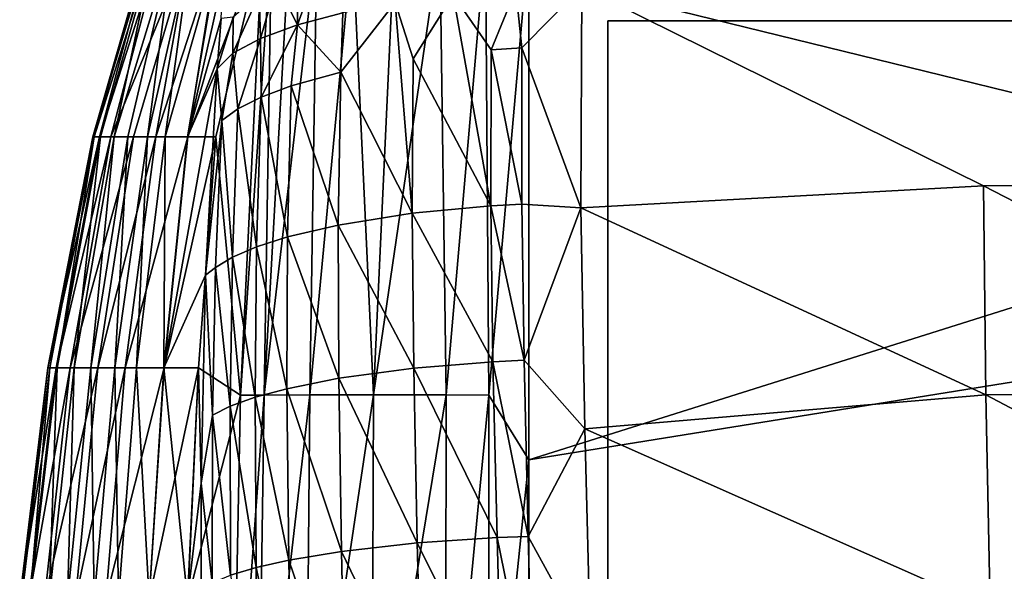
# Model space of a CAD drawing. Units: inches. Extents: x -20.3 to 20.5, y -22.9 to 23.9.
# Drawn here: x -20.2 to -17.7, y 20.8 to 22.1 of the extents above; entities that cross this region are included whole.
import ezdxf

# ---------------------------------------------------------------- set-up
doc = ezdxf.new("R2010")
doc.units = ezdxf.units.IN
doc.header["$MEASUREMENT"] = 0
doc.layers.add('SEAT-GLIDE', color=5, linetype='Continuous')
doc.layers.add('SEAT-SIDE', color=5, linetype='Continuous')

msp = doc.modelspace()

# ---------------------------------------------------------------- linework, layer by layer
at = {"layer": 'SEAT-GLIDE'}
for points in [[(-18.7008, 19.626), (-18.7008, 22.1457), (-18.7008, 22.1457, 0.9449), (-18.7008, 19.626, 0.9449)], [(-18.7008, 22.1457), (-16.5748, 22.1457), (-16.5748, 22.1457, 0.9449), (-18.7008, 22.1457, 0.9449)], [(-16.5748, 19.626), (-16.5748, 22.1457), (-18.7008, 22.1457), (-18.7008, 19.626)], [(-16.5748, 22.1457, 0.9449), (-18.7008, 22.1457, 0.9449), (-18.7008, 19.626, 0.9449), (-16.5748, 19.626, 0.9449)]]:
    msp.add_3dface(points, dxfattribs=at)
at = {"layer": 'SEAT-SIDE'}
for points in [[(-2.8543, 13.0908, 0.9449), (-18.8976, 18.462, 0.9449), (-5.1181, 22.5396, 0.9449)], [(-5.1181, 22.5396, 0.9449), (-18.8976, 18.462, 0.9449), (-18.8976, 19.7556, 0.9449)], [(-5.1181, 22.5396, 0.9449), (-18.8976, 19.7556, 0.9449), (-9.6457, 22.5396, 0.9449)], [(-9.6457, 22.5396, 0.9449), (-18.8976, 19.7556, 0.9449), (-18.8976, 21.0492, 0.9449)], [(-9.6457, 22.5396, 0.9449), (-18.8976, 21.0492, 0.9449), (-14.1732, 22.5396, 0.9449)], [(-14.1732, 22.5396, 0.9449), (-18.8976, 21.0492, 0.9449), (-18.8976, 22.3428, 0.9449)], [(-19.9829, 21.8561, 13.4329), (-19.8471, 22.3428, 10.7431), (-19.9865, 21.8561, 10.0772)], [(-19.9865, 21.8561, 10.0772), (-19.8471, 22.3428, 10.7431), (-19.8401, 22.3428, 8.4412)], [(-19.9865, 21.8561, 10.0772), (-19.8401, 22.3428, 8.4412), (-19.9698, 21.8561, 7.6367)], [(-19.9829, 21.8561, 13.4329), (-19.9678, 21.8561, 15.1107), (-19.8303, 22.3428, 15.3469)], [(-19.9829, 21.8561, 13.4329), (-19.8303, 22.3428, 15.3469), (-19.8471, 22.3428, 10.7431)], [(-19.9698, 21.8561, 7.6367), (-19.8401, 22.3428, 8.4412), (-19.8143, 22.3428, 6.1393)], [(-19.9698, 21.8561, 7.6367), (-19.8143, 22.3428, 6.1393), (-19.9413, 21.8561, 6.1114)], [(-19.9678, 21.8561, 15.1107), (-19.9329, 21.8561, 16.7886), (-19.8303, 22.3428, 15.3469)], [(-19.9413, 21.8561, 6.1114), (-19.8143, 22.3428, 6.1393), (-19.7415, 22.3428, 3.8373)], [(-19.9413, 21.8561, 6.1114), (-19.7415, 22.3428, 3.8373), (-19.8848, 21.8561, 4.5861)], [(-19.9329, 21.8561, 16.7886), (-19.8994, 21.8561, 17.7038), (-19.7853, 22.3428, 17.6488)], [(-19.9329, 21.8561, 16.7886), (-19.7853, 22.3428, 17.6488), (-19.8303, 22.3428, 15.3469)], [(-19.8994, 21.8561, 17.7038), (-19.8502, 21.8561, 18.6189), (-19.7853, 22.3428, 17.6488)], [(-19.8848, 21.8561, 4.5861), (-19.7415, 22.3428, 3.8373), (-19.8291, 21.8561, 3.6709)], [(-19.8502, 21.8561, 18.6189), (-19.806, 21.8561, 19.2291), (-19.7396, 22.3428, 18.7998)], [(-19.8502, 21.8561, 18.6189), (-19.7396, 22.3428, 18.7998), (-19.7853, 22.3428, 17.6488)], [(-19.7415, 22.3428, 3.8373), (-19.6709, 22.3428, 2.6864), (-19.8291, 21.8561, 3.6709)], [(-19.8291, 21.8561, 3.6709), (-19.6709, 22.3428, 2.6864), (-19.7497, 21.8561, 2.7557)], [(-19.7501, 21.8561, 19.8392), (-19.668, 22.3428, 19.9507), (-19.806, 21.8561, 19.2291)], [(-19.806, 21.8561, 19.2291), (-19.668, 22.3428, 19.9507), (-19.7396, 22.3428, 18.7998)], [(-19.6611, 22.2535, 20.2004), (-19.668, 22.3428, 19.9507), (-19.7501, 21.8561, 19.8392)], [(-19.6709, 22.3428, 2.6864), (-19.563, 22.3428, 1.5354), (-19.7497, 21.8561, 2.7557)], [(-19.7497, 21.8561, 2.7557), (-19.563, 22.3428, 1.5354), (-19.6796, 21.8561, 2.1456)], [(-19.563, 22.3428, 1.5354), (-19.6178, 21.2109, 1.5354), (-19.6796, 21.8561, 2.1456)], [(-19.5591, 21.211, 1.3683), (-19.6178, 21.2109, 1.5354), (-19.5405, 22.3429, 1.428)], [(-19.6178, 21.2109, 1.5354), (-19.563, 22.3428, 1.5354), (-19.5405, 22.3429, 1.428)], [(-19.445, 21.2113, 1.2039), (-19.5591, 21.211, 1.3683), (-19.4269, 22.3437, 1.2123)], [(-19.4952, 22.3433, 1.3181), (-19.4269, 22.3437, 1.2123), (-19.5591, 21.211, 1.3683)], [(-19.5591, 21.211, 1.3683), (-19.5405, 22.3429, 1.428), (-19.4952, 22.3433, 1.3181)], [(-19.2854, 21.2113, 1.0675), (-19.445, 21.2113, 1.2039), (-19.3378, 22.3439, 1.1179)], [(-19.445, 21.2113, 1.2039), (-19.4269, 22.3437, 1.2123), (-19.3378, 22.3439, 1.1179)], [(-19.2854, 21.2113, 1.0675), (-19.3378, 22.3439, 1.1179), (-19.2332, 22.3437, 1.0411)], [(-19.2332, 22.3437, 1.0411), (-19.1203, 22.3434, 0.9863), (-19.2854, 21.2113, 1.0675)], [(-19.2854, 21.2113, 1.0675), (-19.1203, 22.3434, 0.9863), (-19.1044, 21.2111, 0.9795)], [(-19.1203, 22.3434, 0.9863), (-19.0063, 22.343, 0.9547), (-19.1044, 21.2111, 0.9795)], [(-19.1044, 21.2111, 0.9795), (-19.0063, 22.343, 0.9547), (-18.9977, 21.2109, 0.9531)], [(-19.0063, 22.343, 0.9547), (-18.8976, 22.3428, 0.9449), (-18.9977, 21.2109, 0.9531)], [(-18.9977, 21.2109, 0.9531), (-18.8976, 22.3428, 0.9449), (-18.8976, 21.0492, 0.9449)], [(-19.4768, 22.2681, 20.7208), (-19.4754, 22.1357, 20.7758), (-19.419, 22.2943, 20.7843)], [(-19.4754, 22.1357, 20.7758), (-19.3621, 22.1658, 20.8945), (-19.419, 22.2943, 20.7843)], [(-19.7501, 21.8561, 19.8392), (-19.6664, 22.1516, 20.2884), (-19.6611, 22.2535, 20.2004)], [(-19.5278, 22.2405, 20.6543), (-19.4754, 22.1357, 20.7758), (-19.4768, 22.2681, 20.7208)], [(-18.7656, 22.2307, 21.1575), (-16.7607, 21.7388, 21.4571), (-16.7592, 22.2551, 21.2636)], [(-19.5715, 22.2121, 20.5858), (-19.5683, 22.1016, 20.6415), (-19.5278, 22.2405, 20.6543)], [(-19.5278, 22.2405, 20.6543), (-19.5683, 22.1016, 20.6415), (-19.4754, 22.1357, 20.7758)], [(-18.9153, 22.0781, 21.1808), (-18.7656, 22.2307, 21.1575), (-18.93, 22.2244, 21.1308)], [(-18.7678, 21.6784, 21.322), (-18.7656, 22.2307, 21.1575), (-18.9153, 22.0781, 21.1808)], [(-18.7678, 21.6784, 21.322), (-17.763, 21.7332, 21.3911), (-18.7656, 22.2307, 21.1575)], [(-18.7656, 22.2307, 21.1575), (-17.763, 21.7332, 21.3911), (-16.7607, 21.7388, 21.4571)], [(-19.5715, 22.2121, 20.5858), (-19.6358, 22.1548, 20.4477), (-19.637, 22.0646, 20.4942)], [(-19.5715, 22.2121, 20.5858), (-19.637, 22.0646, 20.4942), (-19.5683, 22.1016, 20.6415)], [(-19.0866, 22.211, 21.0752), (-19.2316, 22.1912, 20.9953), (-19.1863, 22.0511, 21.0693)], [(-18.9931, 21.6837, 21.2674), (-19.0866, 22.211, 21.0752), (-19.1863, 22.0511, 21.0693)], [(-18.9923, 22.0729, 21.1583), (-18.93, 22.2244, 21.1308), (-19.0866, 22.211, 21.0752)], [(-18.9923, 22.0729, 21.1583), (-19.0866, 22.211, 21.0752), (-18.9931, 21.6837, 21.2674)], [(-18.9153, 22.0781, 21.1808), (-18.93, 22.2244, 21.1308), (-18.9923, 22.0729, 21.1583)], [(-19.1892, 21.6651, 21.1738), (-19.2316, 22.1912, 20.9953), (-19.3677, 22.0172, 20.9367)], [(-19.3677, 22.0172, 20.9367), (-19.2316, 22.1912, 20.9953), (-19.3621, 22.1658, 20.8945)], [(-19.1892, 21.6651, 21.1738), (-19.1863, 22.0511, 21.0693), (-19.2316, 22.1912, 20.9953)], [(-19.7501, 21.8561, 19.8392), (-19.6762, 22.026, 20.3368), (-19.6664, 22.1516, 20.2884)], [(-19.6664, 22.1516, 20.2884), (-19.6762, 22.026, 20.3368), (-19.6358, 22.1548, 20.4477)], [(-19.6358, 22.1548, 20.4477), (-19.6762, 22.026, 20.3368), (-19.637, 22.0646, 20.4942)], [(-19.3677, 22.0172, 20.9367), (-19.3621, 22.1658, 20.8945), (-19.4754, 22.1357, 20.7758)], [(-19.5683, 22.1016, 20.6415), (-19.5663, 21.9548, 20.7005), (-19.4754, 22.1357, 20.7758)], [(-19.4754, 22.1357, 20.7758), (-19.5663, 21.9548, 20.7005), (-19.4913, 21.983, 20.8065)], [(-19.4754, 22.1357, 20.7758), (-19.4913, 21.983, 20.8065), (-19.3677, 22.0172, 20.9367)], [(-19.6242, 21.9257, 20.5916), (-19.5683, 22.1016, 20.6415), (-19.637, 22.0646, 20.4942)], [(-19.5663, 21.9548, 20.7005), (-19.5683, 22.1016, 20.6415), (-19.6242, 21.9257, 20.5916)], [(-18.9156, 21.6881, 21.2916), (-18.9153, 22.0781, 21.1808), (-18.9923, 22.0729, 21.1583)], [(-18.9156, 21.6881, 21.2916), (-18.7678, 21.6784, 21.322), (-18.9153, 22.0781, 21.1808)], [(-19.6644, 21.8967, 20.4838), (-19.637, 22.0646, 20.4942), (-19.6762, 22.026, 20.3368)], [(-19.6242, 21.9257, 20.5916), (-19.637, 22.0646, 20.4942), (-19.6644, 21.8967, 20.4838)], [(-18.9931, 21.6837, 21.2674), (-18.9156, 21.6881, 21.2916), (-18.9923, 22.0729, 21.1583)], [(-18.9931, 21.6837, 21.2674), (-19.1863, 22.0511, 21.0693), (-19.1892, 21.6651, 21.1738)], [(-19.8089, 21.2788, 19.8392), (-19.705, 21.5108, 20.47), (-19.6762, 22.026, 20.3368)], [(-19.8089, 21.2788, 19.8392), (-19.6762, 22.026, 20.3368), (-19.7501, 21.8561, 19.8392)], [(-19.6644, 21.8967, 20.4838), (-19.6762, 22.026, 20.3368), (-19.705, 21.5108, 20.47)], [(-19.3677, 22.0172, 20.9367), (-19.4913, 21.983, 20.8065), (-19.3739, 21.6356, 21.0366)], [(-19.3677, 22.0172, 20.9367), (-19.3739, 21.6356, 21.0366), (-19.1892, 21.6651, 21.1738)], [(-19.5663, 21.9548, 20.7005), (-19.5005, 21.6058, 20.9034), (-19.4913, 21.983, 20.8065)], [(-19.4913, 21.983, 20.8065), (-19.5005, 21.6058, 20.9034), (-19.3739, 21.6356, 21.0366)], [(-19.6242, 21.9257, 20.5916), (-19.5779, 21.581, 20.7955), (-19.5663, 21.9548, 20.7005)], [(-19.5663, 21.9548, 20.7005), (-19.5779, 21.581, 20.7955), (-19.5005, 21.6058, 20.9034)], [(-19.6644, 21.8967, 20.4838), (-19.6381, 21.5554, 20.6851), (-19.6242, 21.9257, 20.5916)], [(-19.6242, 21.9257, 20.5916), (-19.6381, 21.5554, 20.6851), (-19.5779, 21.581, 20.7955)], [(-19.705, 21.5108, 20.47), (-19.6803, 21.5299, 20.576), (-19.6644, 21.8967, 20.4838)], [(-19.6644, 21.8967, 20.4838), (-19.6803, 21.5299, 20.576), (-19.6381, 21.5554, 20.6851)], [(-20.0985, 21.2788, 10.0772), (-20.0941, 21.2788, 13.4329), (-19.9865, 21.8561, 10.0772)], [(-20.078, 21.2788, 7.6367), (-20.0985, 21.2788, 10.0772), (-19.9698, 21.8561, 7.6367)], [(-19.9698, 21.8561, 7.6367), (-20.0985, 21.2788, 10.0772), (-19.9865, 21.8561, 10.0772)], [(-20.0941, 21.2788, 13.4329), (-20.0756, 21.2788, 15.1107), (-19.9829, 21.8561, 13.4329)], [(-19.9865, 21.8561, 10.0772), (-20.0941, 21.2788, 13.4329), (-19.9829, 21.8561, 13.4329)], [(-20.0431, 21.2788, 6.1114), (-20.078, 21.2788, 7.6367), (-19.9413, 21.8561, 6.1114)], [(-19.9413, 21.8561, 6.1114), (-20.078, 21.2788, 7.6367), (-19.9698, 21.8561, 7.6367)], [(-20.0756, 21.2788, 15.1107), (-20.0328, 21.2788, 16.7886), (-19.9678, 21.8561, 15.1107)], [(-20.0756, 21.2788, 15.1107), (-19.9678, 21.8561, 15.1107), (-19.9829, 21.8561, 13.4329)], [(-19.9739, 21.2788, 4.5861), (-20.0431, 21.2788, 6.1114), (-19.8848, 21.8561, 4.5861)], [(-19.8848, 21.8561, 4.5861), (-20.0431, 21.2788, 6.1114), (-19.9413, 21.8561, 6.1114)], [(-20.0328, 21.2788, 16.7886), (-19.9917, 21.2788, 17.7038), (-19.9329, 21.8561, 16.7886)], [(-20.0328, 21.2788, 16.7886), (-19.9329, 21.8561, 16.7886), (-19.9678, 21.8561, 15.1107)], [(-19.9917, 21.2788, 17.7038), (-19.9315, 21.2788, 18.6189), (-19.8994, 21.8561, 17.7038)], [(-19.9917, 21.2788, 17.7038), (-19.8994, 21.8561, 17.7038), (-19.9329, 21.8561, 16.7886)], [(-19.8848, 21.8561, 4.5861), (-19.8291, 21.8561, 3.6709), (-19.9739, 21.2788, 4.5861)], [(-19.9739, 21.2788, 4.5861), (-19.8291, 21.8561, 3.6709), (-19.9057, 21.2788, 3.6709)], [(-19.9315, 21.2788, 18.6189), (-19.8774, 21.2788, 19.2291), (-19.8502, 21.8561, 18.6189)], [(-19.9315, 21.2788, 18.6189), (-19.8502, 21.8561, 18.6189), (-19.8994, 21.8561, 17.7038)], [(-19.8291, 21.8561, 3.6709), (-19.7497, 21.8561, 2.7557), (-19.9057, 21.2788, 3.6709)], [(-19.9057, 21.2788, 3.6709), (-19.7497, 21.8561, 2.7557), (-19.8085, 21.2788, 2.7557)], [(-19.8774, 21.2788, 19.2291), (-19.8089, 21.2788, 19.8392), (-19.806, 21.8561, 19.2291)], [(-19.8774, 21.2788, 19.2291), (-19.806, 21.8561, 19.2291), (-19.8502, 21.8561, 18.6189)], [(-19.7501, 21.8561, 19.8392), (-19.806, 21.8561, 19.2291), (-19.8089, 21.2788, 19.8392)], [(-19.7497, 21.8561, 2.7557), (-19.6796, 21.8561, 2.1456), (-19.8085, 21.2788, 2.7557)], [(-19.8085, 21.2788, 2.7557), (-19.6796, 21.8561, 2.1456), (-19.7226, 21.2788, 2.1456)], [(-19.6796, 21.8561, 2.1456), (-19.6178, 21.2109, 1.5354), (-19.7226, 21.2788, 2.1456)], [(-16.7558, 21.2143, 21.6206), (-16.7607, 21.7388, 21.4571), (-17.763, 21.7332, 21.3911)], [(-17.763, 21.7332, 21.3911), (-18.7678, 21.6784, 21.322), (-17.7566, 21.2117, 21.5397)], [(-17.763, 21.7332, 21.3911), (-17.7566, 21.2117, 21.5397), (-16.7558, 21.2143, 21.6206)], [(-18.9098, 21.2979, 21.3883), (-18.9156, 21.6881, 21.2916), (-18.9931, 21.6837, 21.2674)], [(-18.9098, 21.2979, 21.3883), (-18.7678, 21.6784, 21.322), (-18.9156, 21.6881, 21.2916)], [(-19.1892, 21.6651, 21.1738), (-19.3739, 21.6356, 21.0366), (-19.1853, 21.2782, 21.2653)], [(-18.9876, 21.2942, 21.3626), (-18.9931, 21.6837, 21.2674), (-19.1892, 21.6651, 21.1738)], [(-19.1892, 21.6651, 21.1738), (-19.1853, 21.2782, 21.2653), (-18.9876, 21.2942, 21.3626)], [(-18.9876, 21.2942, 21.3626), (-18.9098, 21.2979, 21.3883), (-18.9931, 21.6837, 21.2674)], [(-18.7582, 21.1263, 21.4573), (-18.7678, 21.6784, 21.322), (-18.9098, 21.2979, 21.3883)], [(-17.7566, 21.2117, 21.5397), (-18.7678, 21.6784, 21.322), (-18.7582, 21.1263, 21.4573)], [(-19.3739, 21.6356, 21.0366), (-19.5005, 21.6058, 20.9034), (-19.3726, 21.2528, 21.1244)], [(-19.3726, 21.2528, 21.1244), (-19.1853, 21.2782, 21.2653), (-19.3739, 21.6356, 21.0366)], [(-19.5005, 21.6058, 20.9034), (-19.5779, 21.581, 20.7955), (-19.5018, 21.2268, 20.9886)], [(-19.3726, 21.2528, 21.1244), (-19.5005, 21.6058, 20.9034), (-19.5018, 21.2268, 20.9886)], [(-19.5779, 21.581, 20.7955), (-19.6381, 21.5554, 20.6851), (-19.5813, 21.2053, 20.8791)], [(-19.5018, 21.2268, 20.9886), (-19.5779, 21.581, 20.7955), (-19.5813, 21.2053, 20.8791)], [(-19.6381, 21.5554, 20.6851), (-19.6803, 21.5299, 20.576), (-19.6434, 21.1829, 20.7675)], [(-19.5813, 21.2053, 20.8791), (-19.6381, 21.5554, 20.6851), (-19.6434, 21.1829, 20.7675)], [(-19.705, 21.5108, 20.47), (-19.6875, 21.1606, 20.6574), (-19.6803, 21.5299, 20.576)], [(-19.6434, 21.1829, 20.7675), (-19.6803, 21.5299, 20.576), (-19.6875, 21.1606, 20.6574)], [(-19.8089, 21.2788, 19.8392), (-19.7231, 21.2788, 20.4493), (-19.705, 21.5108, 20.47)], [(-19.7157, 20.9906, 20.5816), (-19.705, 21.5108, 20.47), (-19.7231, 21.2788, 20.4493)], [(-19.7157, 20.9906, 20.5816), (-19.6875, 21.1606, 20.6574), (-19.705, 21.5108, 20.47)], [(-18.9876, 21.2942, 21.3626), (-19.1853, 21.2782, 21.2653), (-18.9773, 20.8549, 21.4545)], [(-18.8994, 20.858, 21.4814), (-18.9098, 21.2979, 21.3883), (-18.9876, 21.2942, 21.3626)], [(-18.9876, 21.2942, 21.3626), (-18.9773, 20.8549, 21.4545), (-18.8994, 20.858, 21.4814)], [(-18.8994, 20.858, 21.4814), (-18.7582, 21.1263, 21.4573), (-18.9098, 21.2979, 21.3883)], [(-20.1692, 20.7015, 10.0772), (-20.1643, 20.7015, 13.4329), (-20.0985, 21.2788, 10.0772)], [(-20.1463, 20.7015, 7.6367), (-20.1692, 20.7015, 10.0772), (-20.078, 21.2788, 7.6367)], [(-20.078, 21.2788, 7.6367), (-20.1692, 20.7015, 10.0772), (-20.0985, 21.2788, 10.0772)], [(-20.1643, 20.7015, 13.4329), (-20.1436, 20.7015, 15.1107), (-20.0941, 21.2788, 13.4329)], [(-20.0985, 21.2788, 10.0772), (-20.1643, 20.7015, 13.4329), (-20.0941, 21.2788, 13.4329)], [(-20.1074, 20.7015, 6.1114), (-20.1463, 20.7015, 7.6367), (-20.0431, 21.2788, 6.1114)], [(-20.0431, 21.2788, 6.1114), (-20.1463, 20.7015, 7.6367), (-20.078, 21.2788, 7.6367)], [(-20.1436, 20.7015, 15.1107), (-20.0959, 20.7015, 16.7886), (-20.0756, 21.2788, 15.1107)], [(-20.0941, 21.2788, 13.4329), (-20.1436, 20.7015, 15.1107), (-20.0756, 21.2788, 15.1107)], [(-20.0301, 20.7015, 4.5861), (-20.1074, 20.7015, 6.1114), (-19.9739, 21.2788, 4.5861)], [(-19.9739, 21.2788, 4.5861), (-20.1074, 20.7015, 6.1114), (-20.0431, 21.2788, 6.1114)], [(-20.0959, 20.7015, 16.7886), (-20.0501, 20.7015, 17.7038), (-20.0328, 21.2788, 16.7886)], [(-20.0959, 20.7015, 16.7886), (-20.0328, 21.2788, 16.7886), (-20.0756, 21.2788, 15.1107)], [(-20.0501, 20.7015, 17.7038), (-19.9829, 20.7015, 18.6189), (-19.9917, 21.2788, 17.7038)], [(-20.0501, 20.7015, 17.7038), (-19.9917, 21.2788, 17.7038), (-20.0328, 21.2788, 16.7886)], [(-19.9739, 21.2788, 4.5861), (-19.9057, 21.2788, 3.6709), (-20.0301, 20.7015, 4.5861)], [(-20.0301, 20.7015, 4.5861), (-19.9057, 21.2788, 3.6709), (-19.9541, 20.7015, 3.6709)], [(-19.9829, 20.7015, 18.6189), (-19.9315, 21.2788, 18.6189), (-19.9917, 21.2788, 17.7038)], [(-19.9829, 20.7015, 18.6189), (-19.9224, 20.7015, 19.2291), (-19.9315, 21.2788, 18.6189)], [(-19.9057, 21.2788, 3.6709), (-19.8085, 21.2788, 2.7557), (-19.9541, 20.7015, 3.6709)], [(-19.9541, 20.7015, 3.6709), (-19.8085, 21.2788, 2.7557), (-19.8456, 20.7015, 2.7557)], [(-19.9224, 20.7015, 19.2291), (-19.8774, 21.2788, 19.2291), (-19.9315, 21.2788, 18.6189)], [(-19.9224, 20.7015, 19.2291), (-19.8461, 20.7015, 19.8392), (-19.8774, 21.2788, 19.2291)], [(-19.8461, 20.7015, 19.8392), (-19.8089, 21.2788, 19.8392), (-19.8774, 21.2788, 19.2291)], [(-19.8461, 20.7015, 19.8392), (-19.7504, 20.7015, 20.4493), (-19.8089, 21.2788, 19.8392)], [(-19.8085, 21.2788, 2.7557), (-19.7226, 21.2788, 2.1456), (-19.8456, 20.7015, 2.7557)], [(-19.8456, 20.7015, 2.7557), (-19.7226, 21.2788, 2.1456), (-19.7497, 20.7015, 2.1456)], [(-19.7504, 20.7015, 20.4493), (-19.7231, 21.2788, 20.4493), (-19.8089, 21.2788, 19.8392)], [(-19.7504, 20.7015, 20.4493), (-19.7157, 20.9906, 20.5816), (-19.7231, 21.2788, 20.4493)], [(-19.7226, 21.2788, 2.1456), (-19.6178, 21.2109, 1.5354), (-19.7497, 20.7015, 2.1456)], [(-19.3726, 21.2528, 21.1244), (-19.1763, 20.8416, 21.3537), (-19.1853, 21.2782, 21.2653)], [(-19.1853, 21.2782, 21.2653), (-19.1763, 20.8416, 21.3537), (-18.9773, 20.8549, 21.4545)], [(-19.3726, 21.2528, 21.1244), (-19.5018, 21.2268, 20.9886), (-19.3659, 20.8202, 21.2095)], [(-19.3659, 20.8202, 21.2095), (-19.1763, 20.8416, 21.3537), (-19.3726, 21.2528, 21.1244)], [(-19.5018, 21.2268, 20.9886), (-19.5813, 21.2053, 20.8791), (-19.4975, 20.7983, 21.0714)], [(-19.3659, 20.8202, 21.2095), (-19.5018, 21.2268, 20.9886), (-19.4975, 20.7983, 21.0714)], [(-19.7497, 20.7015, 2.1456), (-19.6178, 21.2109, 1.5354), (-19.64, 20.079, 1.5354)], [(-19.5813, 21.2053, 20.8791), (-19.6434, 21.1829, 20.7675), (-19.5789, 20.7801, 20.9604)], [(-19.5754, 20.079, 1.3683), (-19.64, 20.079, 1.5354), (-19.5591, 21.211, 1.3683)], [(-19.64, 20.079, 1.5354), (-19.6178, 21.2109, 1.5354), (-19.5591, 21.211, 1.3683)], [(-19.4975, 20.7983, 21.0714), (-19.5813, 21.2053, 20.8791), (-19.5789, 20.7801, 20.9604)], [(-19.455, 20.0791, 1.2039), (-19.5754, 20.079, 1.3683), (-19.445, 21.2113, 1.2039)], [(-19.5754, 20.079, 1.3683), (-19.5591, 21.211, 1.3683), (-19.445, 21.2113, 1.2039)], [(-19.455, 20.0791, 1.2039), (-19.445, 21.2113, 1.2039), (-19.2854, 21.2113, 1.0675)], [(-19.2902, 20.0791, 1.0675), (-19.455, 20.0791, 1.2039), (-19.2854, 21.2113, 1.0675)], [(-19.2854, 21.2113, 1.0675), (-19.1044, 21.2111, 0.9795), (-19.2902, 20.0791, 1.0675)], [(-19.2902, 20.0791, 1.0675), (-19.1044, 21.2111, 0.9795), (-19.1057, 20.0791, 0.9795)], [(-19.1044, 21.2111, 0.9795), (-18.9977, 21.2109, 0.9531), (-19.1057, 20.0791, 0.9795)], [(-19.1057, 20.0791, 0.9795), (-18.9977, 21.2109, 0.9531), (-18.998, 20.079, 0.9531)], [(-18.9977, 21.2109, 0.9531), (-18.8976, 21.0492, 0.9449), (-18.998, 20.079, 0.9531)], [(-17.7566, 21.2117, 21.5397), (-18.7582, 21.1263, 21.4573), (-17.7463, 20.6781, 21.6629)], [(-16.7558, 21.2143, 21.6206), (-17.7566, 21.2117, 21.5397), (-16.7478, 20.6792, 21.7552)], [(-17.7566, 21.2117, 21.5397), (-17.7463, 20.6781, 21.6629), (-16.7478, 20.6792, 21.7552)], [(-19.6434, 21.1829, 20.7675), (-19.6875, 21.1606, 20.6574), (-19.6429, 20.7612, 20.8476)], [(-19.5789, 20.7801, 20.9604), (-19.6434, 21.1829, 20.7675), (-19.6429, 20.7612, 20.8476)], [(-19.6875, 21.1606, 20.6574), (-19.7157, 20.9906, 20.5816), (-19.6887, 20.7423, 20.7366)], [(-19.6429, 20.7612, 20.8476), (-19.6875, 21.1606, 20.6574), (-19.6887, 20.7423, 20.7366)], [(-18.7441, 20.5741, 21.5661), (-18.7582, 21.1263, 21.4573), (-18.8994, 20.858, 21.4814)], [(-17.7463, 20.6781, 21.6629), (-18.7582, 21.1263, 21.4573), (-18.7441, 20.5741, 21.5661)], [(-18.998, 20.079, 0.9531), (-18.8976, 21.0492, 0.9449), (-18.8976, 19.7556, 0.9449)], [(-19.7163, 20.4663, 20.6728), (-19.7157, 20.9906, 20.5816), (-19.7504, 20.7015, 20.4493)], [(-19.6887, 20.7423, 20.7366), (-19.7157, 20.9906, 20.5816), (-19.7163, 20.4663, 20.6728)], [(-18.9773, 20.8549, 21.4545), (-19.1763, 20.8416, 21.3537), (-18.9655, 20.4153, 21.531)], [(-18.8994, 20.858, 21.4814), (-18.9773, 20.8549, 21.4545), (-18.8875, 20.4178, 21.5589)], [(-18.9773, 20.8549, 21.4545), (-18.9655, 20.4153, 21.531), (-18.8875, 20.4178, 21.5589)], [(-18.8994, 20.858, 21.4814), (-18.8875, 20.4178, 21.5589), (-18.7441, 20.5741, 21.5661)], [(-19.1763, 20.8416, 21.3537), (-19.3659, 20.8202, 21.2095), (-19.1653, 20.4043, 21.4276)], [(-19.1763, 20.8416, 21.3537), (-19.1653, 20.4043, 21.4276), (-18.9655, 20.4153, 21.531)], [(-19.3659, 20.8202, 21.2095), (-19.4975, 20.7983, 21.0714), (-19.3566, 20.3866, 21.2809)], [(-19.1653, 20.4043, 21.4276), (-19.3659, 20.8202, 21.2095), (-19.3566, 20.3866, 21.2809)], [(-19.5789, 20.7801, 20.9604), (-19.6429, 20.7612, 20.8476), (-19.5729, 20.3534, 21.0288)], [(-19.4975, 20.7983, 21.0714), (-19.5789, 20.7801, 20.9604), (-19.49, 20.3685, 21.1409)], [(-19.49, 20.3685, 21.1409), (-19.5789, 20.7801, 20.9604), (-19.5729, 20.3534, 21.0288)], [(-19.3566, 20.3866, 21.2809), (-19.4975, 20.7983, 21.0714), (-19.49, 20.3685, 21.1409)]]:
    msp.add_3dface(points, dxfattribs=at)

doc.saveas('drawing.dxf')
